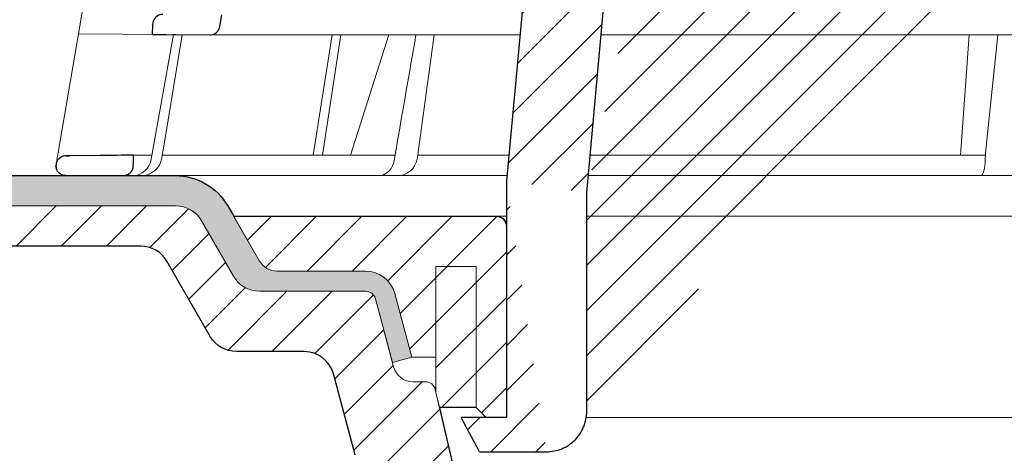
# Model space of a CAD drawing. Units: millimetres. Extents: x -5989 to 11655, y 16395 to 26253.
# Drawn here: x 202 to 300, y 21276 to 21319 of the extents above; entities that cross this region are included whole.
import ezdxf

# ---------------------------------------------------------------- set-up
doc = ezdxf.new("R2010")
doc.units = ezdxf.units.MM
for name, color, linetype, lineweight in [('TOPWET_KOŠ', 241, 'Continuous', 13), ('TOPWET_TENKOU', 142, 'Continuous', 13), ('TOPWET_TLUSTOU', 142, 'Continuous', 30)]:
    doc.layers.add(name, color=color, linetype=linetype, lineweight=lineweight)
pattern_1 = [(45, (-26.99999999997135, 12097.00000068767), (-2.245064030267288, 2.245064030267288), [])]

# ---------------------------------------------------------------- blocks, each defined once
blk = doc.blocks.new('*U316')
at = {"layer": 'TOPWET_KOŠ', "ltscale": 40}
h = blk.add_hatch(dxfattribs=at)
h.set_pattern_fill('LINE', color=256, angle=45)
h.set_pattern_definition([(45, (-431.6812566554627, -19469.4732003), (-2.245064030267288, 2.245064030267288), [])])
edge = h.paths.add_edge_path()
edge.add_line((31.2255751918301, 73.09893293755522), (31.2255751918301, 64.0365206330498))
edge.add_line((31.2255751918301, 64.0365206330498), (37.00038763933662, 64.0365206422066))
edge.add_line((37.00038763933662, 64.0365206422066), (37.00038763933753, 61.0365206330498))
edge.add_line((37.00038763933753, 61.0365206330498), (5.10038759514282, 61.03652063304617))
edge.add_line((5.10038759514282, 61.03652063304617), (5.10038759514282, 53.03652063282425))
edge.add_line((5.10038759514282, 53.03652063282425), (36.50038767239039, 53.03652063282425))
edge.add_line((33.00038768101967, 47.67186447880522), (5.717807177451505, 47.67186447880522))
edge.add_spline(control_points=[(33.00038768101967, 47.67186447880522), (33.52481255043222, 47.67186447880522), (34.04415458527819, 47.77499752013318), (35.00372822366171, 48.17175596291781), (35.4364022989912, 48.45783807340922), (36.18450238251899, 49.19251116342275), (36.48698607339429, 49.63976926798205), (36.89578113508287, 50.62074096809738), (37.00038768176091, 51.14370655630773), (37.00038768176091, 51.67186447880522)], knot_values=[-0.630331423215619, -0.630331423215619, -0.630331423215619, -0.630331423215619, -0.4730039623937672, -0.4730039623937672, -0.3188223629230527, -0.3188223629230527, -0.1584473767487693, -0.1584473767487693, 0, 0, 0, 0], degree=3, periodic=0)
edge.add_line((37.00038763933389, 51.67186447880522), (37.00038763933389, 52.53652063282425))
edge.add_arc((36.50038769975345, 52.53652069933014), 0.4999999334941101, 359.9999923789863, 450.0000031355233)
edge.add_spline(control_points=[(-31.51160329796403, 47.56640774912012), (-28.42271777491351, 45.1617958180359), (-24.30386410277242, 42.11523037038205), (-12.71973782418991, 38.97449442593279), (-7.501075484437024, 38.597444610401), (-2.249612260486174, 38.33867641775214)], knot_values=[-3.728089403907972, -3.728089403907972, -3.728089403907972, -3.728089403907972, -1.577350445304785, -1.577350445304785, 0, 0, 0, 0], degree=3, periodic=0)
edge.add_spline(control_points=[(2.250387539161238, 38.33867641775214), (3.084179777397367, 38.37976190218251), (3.917144517551606, 38.42383947530834), (4.74814313871957, 38.47423509770306)], knot_values=[-2.035590059301482, -2.035590059301482, -2.035590059301482, -2.035590059301482, -1.898844882753666, -1.898844882753666, -1.898844882753666, -1.898844882753666], degree=3, periodic=0)
edge.add_line((5.217879367223759, 47.17186447880522), (5.217879367222849, 38.97331797161678))
edge.add_arc((5.717734327095059, 47.1720095032033), 0.4998549809099329, 89.99164954212357, 180.0166233935509)
edge.add_line((2.250387539163057, 38.33867641775214), (-2.249612360659739, 38.33867641775214))
edge.add_spline(control_points=[(5.084171983115993, 38.50642207831334), (4.940780211705714, 38.49285803942985), (4.842923923558374, 38.48323782348598), (4.787447186417012, 38.47776266645087), (4.779816942809703, 38.47700736651313), (4.772247712289754, 38.47625756317575), (4.770365796404803, 38.47607093955594), (4.768506970138333, 38.4758865076692), (4.768047889348964, 38.47584093334808), (4.767598087180886, 38.47579626846345), (4.767487926119429, 38.47578532664193), (4.767381688710884, 38.47577477319282), (4.767356098523123, 38.47577223076223), (4.767332276642264, 38.47576986386775), (4.767326757795672, 38.47576931548974), (4.767322071702438, 38.47576884984301), (4.767321105745395, 38.47576875385494), (4.767320542054222, 38.47576869784098), (4.767320500414826, 38.47576869370096), (4.767320699533229, 38.47576871348792), (4.76732092633938, 38.47576873602884), (4.767321281303339, 38.47576877130268), (4.767321367953627, 38.47576877991378), (4.767311031966528, 38.47576775275229), (4.754544476006231, 38.47462308817558), (4.74814307689212, 38.47423487675769)], knot_values=[0, 0, 0, 0, 0.09633389400043205, 0.09633389400043205, 0.1178485758355179, 0.1178485758355179, 0.1285869814674128, 0.1285869814674128, 0.1339278270033399, 0.1339278270033399, 0.1365818024865494, 0.1365818024865494, 0.1379003244163519, 0.1379003244163519, 0.1385553423850894, 0.1385553423850894, 0.1388807386995, 0.1388807386995, 0.1390423866959046, 0.1390423866959046, 0.1391909471062767, 0.1391909471062767, 0.1392020891371316, 0.1392020891371316, 0.1411260370795019, 0.1411260370795019, 0.1411260370795019, 0.1411260370795019], degree=3, periodic=0)
edge.add_spline(control_points=[(-36.99967682150964, 51.67186447880158), (-36.99967682152055, 51.14744092340334), (-36.8965441187047, 50.62810023384736), (-36.49978648712931, 49.66852744618154), (-36.21370432630101, 49.23585316406752), (-35.47903035155832, 48.48775187422143), (-35.03177114768096, 48.18526749691591), (-34.05079673370074, 47.7764713218603), (-33.52782944255614, 47.67186447880158), (-32.99966985146511, 47.67186447880158)], knot_values=[-0.6303319976124314, -0.6303319976124314, -0.6303319976124314, -0.6303319976124314, -0.473004919345541, -0.473004919345541, -0.3188232464521208, -0.3188232464521208, -0.1584478773272942, -0.1584478773272942, 0, 0, 0, 0], degree=3, periodic=0)
edge.add_line((-32.9996698514642, 47.67186447880158), (-31.81874433332086, 47.67186447880158))
edge.add_spline(control_points=[(-31.81874433332086, 47.67186447880158), (-31.76349604045936, 47.67186447723725), (-31.70862783804841, 47.66270735409853), (-31.60411983376616, 47.62682457873234), (-31.55519901345997, 47.60034578684645), (-31.51160332533618, 47.56640774964399)], knot_values=[-0.0331489771702768, -0.0331489771702768, -0.0331489771702768, -0.0331489771702768, -0.01657448929253305, -0.01657448929253305, 0, 0, 0, 0], degree=3, periodic=0)
edge.add_line((-36.99961235457067, 52.53652063282425), (-36.99961235457067, 51.67186447880158))
edge.add_spline(control_points=[(-36.49967594978625, 53.03652063282425), (-36.56522933707856, 53.03652063281697), (-36.63014737217691, 53.02362893798272), (-36.75009439291443, 52.97403394458888), (-36.80417871986629, 52.93827362532829), (-36.89769124326358, 52.84643943887932), (-36.93550168405, 52.79053221677168), (-36.98660101697624, 52.66791087900856), (-36.99967682096212, 52.60254027986957), (-36.99967682096485, 52.53652063282425)], knot_values=[-0.07879149385351852, -0.07879149385351852, -0.07879149385351852, -0.07879149385351852, -0.059125479121592, -0.059125479121592, -0.0398527546339274, -0.0398527546339274, -0.01980589411342952, -0.01980589411342952, 0, 0, 0, 0], degree=3, periodic=0)
edge.add_line((-45.66758817235586, 53.0365206079332), (-36.47266415287959, 53.03652063282425))
edge.add_spline(control_points=[(-52.85376065138371, 48.07840967393713), (-52.72325795772213, 48.81852722785334), (-52.45485344003282, 49.52757937531715), (-51.6573129917615, 50.83071561466932), (-51.12740833123553, 51.40794612306127), (-49.86262863336742, 52.33915121244354), (-49.13577610287666, 52.6784239270346), (-47.66466182501608, 53.0365206079332), (-47.11708322777667, 53.0365206079332), (-46.5191388125877, 53.0365206079332), (-46.09336349247224, 53.0365206079332), (-45.66758817235586, 53.0365206079332)], knot_values=[-0.3680960543463518, -0.3680960543463518, -0.3680960543463518, -0.3680960543463518, -0.3141641921270188, -0.3141641921270188, -0.2584562018594601, -0.2584562018594601, -0.2014537706787665, -0.2014537706787665, -0.1498030421567336, -0.1498030421567336, -0.02207044612199788, -0.02207044612199788, -0.02207044612199788, -0.02207044612199788], degree=3, periodic=0)
edge.add_line((-56.99960962640944, 2.336611299724609), (-52.85376065138007, 48.07840967393349))
edge.add_line((16.5748350318554, 87.73626064989367), (16.57483503185176, 76.03652063318805))
edge.add_line((16.57483503184903, 76.03652063318805), (24.0009144620808, 76.03652063318805))
edge.add_line((25.00077527867234, 75.03652063318805), (25.00077527867143, 74.03652063318805))
edge.add_spline(control_points=[(24.00091446207171, 76.03652063318805), (24.13202253436521, 76.03652063318805), (24.26185991217244, 76.01073694231673), (24.50175542510806, 75.91154607968929), (24.60992439349229, 75.84002518294437), (24.79694950055818, 75.65635657625899), (24.87257028627846, 75.54454232284115), (24.97476872020616, 75.29930022831104), (25.00092026133098, 75.16855949290766), (25.00092026132279, 75.03652063318805)], knot_values=[-0.1575832948730255, -0.1575832948730255, -0.1575832948730255, -0.1575832948730255, -0.1182508828784173, -0.1182508828784173, -0.07970531956426322, -0.07970531956426322, -0.03961165791566463, -0.03961165791566463, 0, 0, 0, 0], degree=3, periodic=0)
edge.add_line((25.00077527867143, 74.03652063319169), (30.02331193586724, 74.03652063319169))
edge.add_spline(control_points=[(31.2255751918301, 73.09893293755522), (31.2243354629627, 73.20125463337172), (31.20231237039752, 73.30122921982911), (31.11616076303471, 73.50219572292553), (31.04837778451838, 73.5978789822002), (30.86190199038265, 73.78365464302988), (30.73185797466431, 73.8686422780338), (30.41109198349932, 74.0009676713089), (30.22285764746994, 74.03614354826277), (30.03563549954288, 74.03649416206099)], knot_values=[-0.1765997010473874, -0.1765997010473874, -0.1765997010473874, -0.1765997010473874, -0.1428732564743236, -0.1428732564743236, -0.1045916346860273, -0.1045916346860273, -0.05638474325932893, -0.05638474325932893, -0.0002205559867074416, -0.0002205559867074416, -0.0002205559867074416, -0.0002205559867074416], degree=3, periodic=0)
edge.add_line((-5.500000000004547, 89.8820621769919), (5.500000000004547, 89.8820621769919))
edge.add_arc((0.0007752782876195852, -7.963479366422689), 98.00000000045202, 80.92626060935227, 86.78273010606912)
edge.add_spline(control_points=[(15.45591741192675, 88.81016579885545), (15.61276760803776, 88.78511608754707), (15.76631549878311, 88.73578284118776), (16.05453627636871, 88.59079618082978), (16.18998246508818, 88.49285830061126), (16.38928582926292, 88.27867191694895), (16.46247548959491, 88.17006855107684), (16.55204390294693, 87.95045986665718), (16.57482431577318, 87.84441725025681), (16.57482503699157, 87.73626145963135)], knot_values=[-0.1671257092187503, -0.1671257092187503, -0.1671257092187503, -0.1671257092187503, -0.1198711591844759, -0.1198711591844759, -0.07106376998824943, -0.07106376998824943, -0.03244673718872924, -0.03244673718872924, 0, 0, 0, 0], degree=3, periodic=0)
edge.add_line((-16.57405975318397, 87.73626064989367), (-16.57405975318034, 76.03652063318805))
edge.add_spline(control_points=[(-15.45514213325532, 88.81016579885545), (-15.61199232936633, 88.78511608754707), (-15.76554022011169, 88.73578284118776), (-16.05376099769728, 88.59079618082978), (-16.18920718641675, 88.49285830061126), (-16.38851055059149, 88.27867191694895), (-16.46170021092348, 88.17006855107684), (-16.5512686242746, 87.95045986665718), (-16.57404903710176, 87.84441725025681), (-16.57404975832014, 87.73626145963135)], knot_values=[-0.1671257092187503, -0.1671257092187503, -0.1671257092187503, -0.1671257092187503, -0.1198711591844759, -0.1198711591844759, -0.07106376998824943, -0.07106376998824943, -0.03244673718872924, -0.03244673718872924, 0, 0, 0, 0], degree=3, periodic=0)
edge.add_arc((3.838067641481757e-10, -7.963479366422689), 98.00000000045202, 93.21726989393086, 99.07373939064776)
edge.add_line((-16.57405975317761, 76.03652063318805), (-24.00013918340937, 76.03652063318805))
edge.add_spline(control_points=[(-24.00013918340028, 76.03652063318805), (-24.13124725569378, 76.03652063318805), (-24.26108463350101, 76.01073694231673), (-24.50098014643663, 75.91154607968929), (-24.60914911482087, 75.84002518294437), (-24.79617422188676, 75.65635657625899), (-24.87179500760612, 75.54454232284115), (-24.97399344153473, 75.29930022831104), (-25.00014498265955, 75.16855949290766), (-25.00014498265136, 75.03652063318805)], knot_values=[-0.1575832948730255, -0.1575832948730255, -0.1575832948730255, -0.1575832948730255, -0.1182508828784173, -0.1182508828784173, -0.07970531956426322, -0.07970531956426322, -0.03961165791566463, -0.03961165791566463, 0, 0, 0, 0], degree=3, periodic=0)
edge.add_line((-25.00000000000091, 75.03652063318805), (-24.99999999999909, 74.03652063318805))
edge.add_line((-30.03361359869359, 74.0365206243041), (-24.99999999999909, 74.03652063318805))
edge.add_ellipse((-30.03344916098013, 73.09070782629351), major_axis=(-1.192171396856296, 1.525031845329011e-11), ratio=0.7933530442868774, start_angle=269.9999999999309, end_angle=359.5000000038621)
edge.add_line((-31.17191596404155, 64.03684864946263), (-31.22557516362485, 73.09896149527776))
edge.add_line((-50.131564997434, 64.03652063304617), (-31.17191596404155, 64.03684864946263))
edge.add_line((-50.13156502243964, 64.03652063304617), (-50.13156502243964, 60.66902793697227))
edge.add_spline(control_points=[(-50.13156499743309, 60.66902794281486), (-51.84179590526583, 60.26925483341984), (-53.46188069654818, 59.55113510133378), (-56.43224580359129, 57.49737045031361), (-57.73293052126337, 56.15011178060377), (-59.73145574454338, 53.03055105902968), (-60.41090093242747, 51.2899012577509), (-60.73222267600158, 49.46759509526964)], knot_values=[-1.638495946965923, -1.638495946965923, -1.638495946965923, -1.638495946965923, -1.111448871847936, -1.111448871847936, -0.555125451716279, -0.555125451716279, 0, 0, 0, 0], degree=3, periodic=0)
edge.add_line((-60.73222267959045, 49.46759509527328), (-64.99500963023206, 3.537021136966359))
edge.add_spline(control_points=[(-60.99946489828835, -23.40067540917153), (-60.47523789116076, -23.40059574187399), (-59.9561003806466, -23.29746302088097), (-58.9967026987124, -22.90077539354388), (-58.56402634366714, -22.61469141127236), (-57.81592582299254, -21.88001662666284), (-57.51344282674654, -21.43275990501934), (-57.10464944590512, -20.45179241620644), (-57.00004338368581, -19.92883018313296), (-57.00004338368581, -19.40067540917153)], knot_values=[-0.6302730659702461, -0.6302730659702461, -0.6302730659702461, -0.6302730659702461, -0.4730034161771973, -0.4730034161771973, -0.3188209878722171, -0.3188209878722171, -0.1584464321889903, -0.1584464321889903, 0, 0, 0, 0], degree=3, periodic=0)
edge.add_line((-56.99960962641308, -19.40067540917153), (-56.99960962641399, -9.574852698329778))
edge.add_line((-56.99957547795657, -9.574852698329778), (-56.99957547795657, -4.574852698387986))
edge.add_line((-56.99960962641399, -4.574852698387986), (-56.99960962641126, 2.336611299699143))
edge.add_line((-64.99500963023206, 3.537021136966359), (-64.99500963023115, -19.99999999999272))
edge.add_spline(control_points=[(-64.99500963023115, -19.99999999999272), (-66.96647927743743, -20.00043931568143), (-69.49006826021946, -19.99999999999272)], knot_values=[-0.06632993025692539, -0.06632993025692539, -0.06632993025692539, -0.01750465544214877, -0.01750465544214877, -0.01750465544214877], weights=[1.07393832960933, 1.046850281873787, 1.019578430175061], degree=2, periodic=0)
edge.add_line((-67.65807247746397, -23.40067540917153), (-69.49006826021946, -19.99999999999272))
edge.add_line((-67.65807247422435, -23.40067540917153), (-60.99946489828835, -23.40067540917153))
at = {"layer": 'TOPWET_KOŠ'}
for p, q in [((-100.078776108372, 61.64124330933191), (-107.5704763910589, 18.13476974064179)), ((-100.1823597479852, 19.06138298259611), (-100.1847583535791, 19.06138298259611)), ((-109.7903144938164, 5.175782406084181), (-107.575563266706, 18.13481513582519)), ((-94.50416579599187, 18.0207305266631), (-107.575563266706, 18.13481513582519)), ((-100.3269177334132, 5.690403642416641), (-98.09941303190226, 18.05211669316122)), ((-98.96266183345324, 7.560838463854452), (-97.24426177676287, 18.04464298201856)), ((-97.24455423046402, 18.04467350776395), (-97.24454610187695, 18.04472309787889)), ((-97.24454610187513, 18.04472309787889), (-97.2445542304813, 18.04467350776395)), ((-63.62244094355174, 18.0207305266631), (-94.50416579599187, 18.0207305266631)), ((-84.2159498845549, 6.070975566504785), (-82.3298128686638, 18.02072912078438)), ((-83.27670873161787, 6.070975566504785), (-81.45583881376388, 18.02072925270477)), ((-76.6901225829497, 18.0207305266631), (-80.50350728491776, 6.070975566504785)), ((22.08217544286981, 18.02073052666674), (-55.57806539482317, 18.0207305266631)), ((-19.79779732537736, 6.070977414070512), (-18.93664826523218, 18.02073122372531)), ((-17.28262952983368, 6.606583106691687), (-16.11109474881232, 18.0207305266631)), ((-99.13553155622776, 6.603686009624653), (-98.96266183345324, 7.560838463854452)), ((-102.0807454781634, 6.070974153793941), (-100.2583412471358, 6.07097426245673)), ((-99.30047774448212, 5.690403642449382), (-99.13553155622776, 6.603686009624653)), ((-99.23174359884979, 6.070974323669361), (-76.06799369658165, 6.070975704853481)), ((-95.99586204304251, 6.070975563772663), (-95.99635943265457, 6.07097094454366)), ((-95.99635943265821, 6.07097094454366), (-95.99586204304251, 6.070975563772663)), ((-76.11935151918897, 5.690403642893216), (-76.06451484349054, 6.096754551872436)), ((-76.06451486764945, 6.096754551399499), (-75.97581601608817, 6.606583107175538)), ((-75.97295796908747, 6.60633721389604), (-75.97581621519203, 6.606583149270591)), ((-73.80832126385485, 6.086558233808319), (-73.87878260183516, 5.690403642416641)), ((-73.76567667823201, 6.395670034315117), (-73.8083212638785, 6.086558233808319)), ((-73.76821344480777, 6.395935443237249), (-73.76567667309064, 6.395670035435614)), ((-73.76567658621661, 6.395670018166129), (-73.76821298834238, 6.395935352495144)), ((-17.34493365269918, 5.690403642896854), (-17.33495776902782, 6.096754551876074)), ((-17.33495780830799, 6.096754551399499), (-17.28262953699232, 6.606583107179176)), ((-64.9485419478168, 4.037700000008044), (-103.1253405642738, 4.03769999999713)), ((22.72192819288557, 4.037700000000768), (-56.84542992436127, 4.037700000000768))]:
    blk.add_line(p, q, dxfattribs=at)
at = {"layer": 'TOPWET_KOŠ', "lineweight": 30}
for p, q in [((-60.73222267959045, 49.46759509527328), (-64.99500963023206, 3.537021136966359)), ((-56.99960962640944, 2.336611299724609), (-52.85376065138007, 48.07840967393349)), ((-93.51063150836671, 18.84704427131874), (-93.29863333546473, 20.0098819378145)), ((-100.2000953725228, 18.07045525776994), (-100.1823597434977, 19.06138298791848)), ((-105.4175260562561, 6.042238113630447), (-108.4693877674072, 6.015736040306365)), ((-108.8328367499553, 4.03769999999713), (-108.3743841259084, 4.03769999999713)), ((-108.3743841259065, 4.03769999999713), (-103.1253405642738, 4.03769999999713)), ((-64.99500963023206, 3.537021136966359), (-64.99500963023115, -19.99999999999272)), ((-56.99960962641399, -4.574852698387986), (-56.99960962641126, 2.336611299699143)), ((-56.99957547795657, -9.574852698329778), (-56.99957547795657, -4.574852698387986)), ((-56.99960962641308, -19.40067540917153), (-56.99960962641399, -9.574852698329778)), ((-67.65807247746397, -23.40067540917153), (-69.49006826021946, -19.99999999999272)), ((-67.65807247422435, -23.40067540917153), (-60.99946489828835, -23.40067540917153))]:
    blk.add_line(p, q, dxfattribs=at)
at = {"layer": 'TOPWET_KOŠ', "lineweight": 30, "ltscale": 40}
blk.add_line((-100.2000955831145, 18.07044349155694), (-94.50416579599187, 18.0207305266631), dxfattribs=at)
at = {"layer": 'TOPWET_KOŠ', "lineweight": 30}
blk.add_arc((-99.18475848487014, 19.0611504109329), 0.9999998818414592, 89.50000128725692, 179.986674623684, dxfattribs=at)
at = {"layer": 'TOPWET_KOŠ'}
for centre, major_axis, ratio, start_param, end_param in [((3.680892405100167e-06, 6.070562956985668), (-102.1566915338393, 0.0001400520156917268), 1e-05, 5.39900818295726, 5.519838502614739), ((3.680941517814063e-06, 6.070562956989306), (-102.1566915338994, 0.000140052013812314), 1e-05, 4.882910140164789, 5.300329965113699), ((-102.181578969833, 6.037704945007135), (0.06673222918769423, -1.999019238558733), 0.9408387191137351, 6.251788602659744, 7.648049419831657), ((-101.3179143389798, 6.037699998218159), (2.048558805978064, 6.134428587914532e-13), 0.9762961123613353, 4.712388980384969, 6.108652381586054), ((-77.72082665379003, 6.037704905822466), (-0.04784507878205033, 1.99962801071102), 0.8114897612148406, 3.122179094040678, 4.518439928369868), ((-75.77150323285423, 6.037704945003497), (-0.2176520748953764, -1.989025224972385), 0.9615380658199809, 0.104832534988847, 1.501093352163524), ((-17.80735699463003, 6.037704905818828), (-0.03453668094576466, 1.999988879039622), 0.2318313480271691, 3.13758981820032, 4.533850652531726)]:
    blk.add_ellipse(centre, major_axis=major_axis, ratio=ratio, start_param=start_param, end_param=end_param, dxfattribs=at)
at = {"layer": 'TOPWET_KOŠ', "lineweight": 30}
blk.add_ellipse((-0.0003908800390490796, 5.011541439915163), major_axis=(-102.1840321389544, -1.265183050361252e-05), ratio=1e-05, start_param=0.0530745460075927, end_param=0.05312670013785694, dxfattribs=at)
for points, knots in [([(-94.5040747437879, 18.02072970317386), (-94.40496118091414, 18.01987415701296), (-94.30626771024527, 18.03375914130811), (-94.1098326498186, 18.09198867053419), (-94.01383749772322, 18.13794549720114), (-93.8178253952492, 18.27343413029666), (-93.72487316574279, 18.36970647444105), (-93.58210599540962, 18.59257809057453), (-93.53358202725212, 18.71690004444099), (-93.51063373313627, 18.84705312371807)], [-0.1408702410912733, -0.1408702410912733, -0.1408702410912733, -0.1408702410912733, -0.1111343901835444, -0.1111343901835444, -0.07940507223008528, -0.07940507223008528, -0.03965004050088819, -0.03965004050088819, -1.797784113421355e-06, -1.797784113421355e-06, -1.797784113421355e-06, -1.797784113421355e-06]), ([(-108.8013654417209, 6.012852071813541), (-108.9423739540398, 6.011640708129562), (-109.076406722621, 5.980892157997005), (-109.1954913387226, 5.929406838509749), (-109.3118450859984, 5.879102189188416), (-109.4169994413487, 5.80717340649062), (-109.5030269049357, 5.722983502684656), (-109.5822746214499, 5.645428529522178), (-109.6615257358835, 5.537747632446553), (-109.7137587725665, 5.423360619635787), (-109.7708354401157, 5.298366364710091), (-109.8030028508547, 5.171990438677312), (-109.8024264426585, 5.012889854093373)], [0.0186547014088364, 0.0186547014088364, 0.0186547014088364, 0.0186547014088364, 0.4848620789567835, 0.4848620789567835, 0.4848620789567835, 0.9403783090291348, 0.9403783090291348, 0.9403783090291348, 1.359995714472504, 1.359995714472504, 1.359995714472504, 1.81852473501218, 1.81852473501218, 1.81852473501218, 1.81852473501218]), ([(-103.1253405642738, 4.03769999999713), (-103.0000415731711, 4.03769999999713), (-102.8754480318976, 4.060521598647028), (-102.7578033930604, 4.105523867296142), (-102.6400928675484, 4.150551339385856), (-102.5301660430687, 4.217491535986483), (-102.4348999655504, 4.304414369813458), (-102.2407431886095, 4.481567221057048), (-102.1171615943222, 4.733823305603437), (-102.1095687764919, 5.011523050790856)], [-1.67557468692279, -1.67557468692279, -1.67557468692279, -1.67557468692279, -1.26080268794758, -1.26080268794758, -1.26080268794758, -0.845798396640633, -0.845798396640633, -0.845798396640633, 0, 0, 0, 0]), ([(-108.8173145019209, 4.037700009459513), (-109.0896172243902, 4.037737768114312), (-109.3162510743878, 4.130630270345137), (-109.510799114465, 4.322149090818129), (-109.5968742099203, 4.406883949868643), (-109.6648210609947, 4.504032323209685), (-109.7144134620394, 4.612139494780422), (-109.7484224739619, 4.686276217526029), (-109.7742182715374, 4.767458758600696), (-109.7887788822782, 4.853349418845028)], [-1.71680487712558, -1.71680487712558, -1.71680487712558, -1.71680487712558, -0.8110194369419722, -0.8110194369419722, -0.8110194369419722, -0.4102671692979607, -0.4102671692979607, -0.4102671692979607, -0.1354430357463436, -0.1354430357463436, -0.1354430357463436, -0.1354430357463436]), ([(-60.99946489828835, -23.40067540917153), (-60.47523789116076, -23.40059574187399), (-59.9561003806466, -23.29746302088097), (-58.9967026987124, -22.90077539354388), (-58.56402634366714, -22.61469141127236), (-57.81592582299254, -21.88001662666284), (-57.51344282674654, -21.43275990501934), (-57.10464944590512, -20.45179241620644), (-57.00004338368581, -19.92883018313296), (-57.00004338368581, -19.40067540917153)], [-0.6302730659702461, -0.6302730659702461, -0.6302730659702461, -0.6302730659702461, -0.4730034161771973, -0.4730034161771973, -0.3188209878722171, -0.3188209878722171, -0.1584464321889903, -0.1584464321889903, 0, 0, 0, 0])]:
    blk.add_open_spline(points, degree=3, knots=knots, dxfattribs=at)
at = {"layer": 'TOPWET_KOŠ'}
for points in [[(-98.09924126156511, 18.05306677204862), (-97.81431555175004, 18.05005064847501), (-97.5293188851183, 18.04724980878018), (-97.24425719743886, 18.0446709193784)], [(-97.35091572997862, 17.39586437600883), (-97.31542627223098, 17.61232863968689), (-97.27997252123805, 17.82859696301966), (-97.24455880920777, 18.04464557418396)], [(-73.99001265919833, 18.0207301771843), (-74.64768233873019, 14.24048240403863), (-75.31438758580953, 10.39324733477406), (-75.97295796908747, 6.60633721389604)], [(-73.76821298834238, 6.395935352495144), (-73.23587756920006, 10.25342327289036), (-72.69356308431907, 14.16700327969738), (-72.16189798305459, 18.02072910010611)]]:
    blk.add_open_spline(points, degree=3, dxfattribs=at)
at = {"layer": 'TOPWET_KOŠ', "lineweight": 30}
for points in [[(-108.4693877674081, 6.015736040306365), (-108.5809749385689, 6.014766298907489), (-108.6927075856274, 6.013795146725897), (-108.8013654417209, 6.012852071813541)], [(-108.8013654417264, 6.012852072413807), (-108.692112798145, 6.013800308493956), (-108.5809258308036, 6.014766648724617), (-108.4693877674081, 6.015736040306365)], [(-102.0809676142435, 6.070935597177595), (-103.1931617211858, 6.061415208383551), (-104.3053436456294, 6.051840380008798), (-105.4175260559368, 6.042238113615895)], [(-102.1095687764919, 5.011523050790856), (-102.1001753800456, 5.36466606706017), (-102.0905729061233, 5.717800889844511), (-102.0809679451522, 6.070935645278951)], [(-109.8017584616109, 4.983490055972652), (-109.8020976978487, 4.993276192497433), (-109.8022864249269, 5.003101181740931), (-109.8023262193783, 5.01288987254884)], [(-109.8017584614181, 4.98349005597629), (-109.7997406603308, 4.917537978501059), (-109.7906622328383, 4.854031073049555), (-109.7767281832048, 4.79463081682843)], [(-108.9849817869836, 4.052101033328654), (-108.9643129380538, 4.048551867290371), (-108.9433744646321, 4.04563807661907), (-108.9221673636011, 4.043382739222579)], [(-108.9221673636011, 4.043382739222579), (-108.8869248438968, 4.039634385222598), (-108.8521113925262, 4.037704823560489), (-108.8173145019227, 4.03769999999713)]]:
    blk.add_open_spline(points, degree=3, dxfattribs=at)
blk.add_rational_spline([(-64.99500963023115, -19.99999999999272), (-66.96647927743743, -20.00043931568143), (-69.49006826021946, -19.99999999999272)], [1.07393832960933, 1.046850281873787, 1.019578430175061], degree=2, dxfattribs=at)

msp = doc.modelspace()

# ---------------------------------------------------------------- hatches: boundary and pattern name
at = {"layer": 'TOPWET_TENKOU', "ltscale": 40}
h = msp.add_hatch(dxfattribs=at)
h.set_pattern_fill('DOTS', color=256, scale=0.5, angle=59.99999999999999)
h.set_pattern_definition([(59.99999999999999, (-26.99999999997135, 12097.00000068767), (-0.4889701642538981, 0.7405788321269491), [0, -0.79375])])
h.paths.add_polyline_path([(141.3851468988141, 21303.50367770529), (217.089503859634, 21303.50367770529, -0.2679491924310409), (222.285656282348, 21300.50367770529), (225.4525849603427, 21295.01839633106, 0.2679491924309889), (227.1846357679108, 21294.01839633106), (236.0070104569675, 21294.01839633106, -0.339454258863404), (238.9047879358375, 21291.79485346636), (240.6006114608897, 21285.46595391018), (238.6687598083113, 21284.94831581998), (236.9729362832567, 21291.27721537616, 0.3394542588634958), (236.0070104569676, 21292.01839633106), (225.4525849603451, 21292.01839633105, -0.2679491924311622), (222.8545087489942, 21293.51839633105), (219.6875800709929, 21299.00367770529, 0.2679491924310699), (217.0895038596398, 21300.50367770529), (141.3851468988141, 21300.50367770529)])
h.paths.add_polyline_path([(64.99998872600577, 21303.50367770529), (141.3851468988141, 21303.50367770529), (141.3851468988141, 21300.50367770529), (64.99998872600577, 21300.50367770529)])
h = msp.add_hatch(dxfattribs=at)
h.set_pattern_fill('LINE', color=256, angle=45)
h.set_pattern_definition(pattern_1)
h.paths.add_polyline_path([(274.4286492261397, 21158.95868323265), (277.0725482454169, 21157.72581287257), (277.0927700378859, 21154.65210041728, -0.3583444254929845)], flags=17)
h.paths.add_polyline_path([(234.9544939759127, 21275.75957728595, 0.3394542588632478), (235.9204198022016, 21275.01839633106), (236.9884833452015, 21275.01839633106), (237.0887078743688, 21271.67757869214, -0.3180860874790322)], flags=17)
h.paths.add_polyline_path([(276.9884833452015, 21170.5036777053), (250.5133098730648, 21188.5036777053), (248.3767331090276, 21254.90413131328, 0.1905658559919727), (246.9148534277384, 21258.27886273714), (240.657129601523, 21264.53658656336, -0.1885425157479427), (239.1966587138481, 21267.87228027755), (238.9684159894068, 21273.57834838858, 0.4025519658861193), (237.4696145513241, 21275.01839633106), (235.9204198022016, 21275.01839633106, -0.3394542588634079), (234.9544939759126, 21275.75957728595), (232.8014482124117, 21283.79485346636, 0.339454258863483), (229.9036707335437, 21286.01839633106), (223.1431838835871, 21286.01839633105, -0.2679491924311879), (220.5451076722329, 21287.51839633105), (216.2234789496815, 21295.00367684996, 0.2679491924311158), (213.6254027383282, 21296.50367684996), (144.385146211258, 21296.50367684996), (144.385146211258, 21297.50367616243), (147.3851477460084, 21300.50367770529), (217.0895038596398, 21300.50367770529, -0.2679491924311366), (219.6875800709932, 21299.00367770529), (222.854508748991, 21293.51839633105, 0.2679491924312283), (225.4525849603454, 21292.01839633105), (236.0070104569674, 21292.01839633106, -0.3394542588635102), (236.9729362832568, 21291.27721537616), (238.7886825002056, 21284.50075824085, 0.3394542588634109), (240.7205341527838, 21283.01839633106), (241.9616136353998, 21283.01839633106, -0.348550008929528), (242.9354470150802, 21282.24565950146), (244.9884833452015, 21273.44830221539), (244.9884833452015, 21269.01839633106, 0.4142135623730951), (246.9884833452015, 21267.01839633106), (249.0518025268265, 21267.01839633106, -0.4048234217644038), (251.0507679617158, 21265.08271732388), (253.4626555772243, 21190.12616326185), (279.9884833452015, 21172.0917243062), (281.4884833452015, 21090.5036777053), (277.4884833452015, 21094.5036777053)])
h.paths.add_polyline_path([(247.5351769324893, 21173.70607115548), (276.198186493981, 21160.34029029118, -0.289689830411837), (277.0642266405121, 21158.99069681812), (277.0725482454168, 21157.72581287257), (246.6899404090083, 21171.8934555814, -0.283356270835945), (239.7667559076276, 21182.40931091658), (236.9884833452015, 21275.01839633106), (237.4696145513241, 21275.01839633106, -0.4054564330826202), (238.9689400066077, 21273.56337609471), (241.7660697749342, 21182.46225765329, 0.2831664322194056)], flags=17)
h.paths.add_polyline_path([(138.3851445168548, 21297.50367616243), (138.3851445168548, 21296.50367684996), (133.3851468987968, 21296.50367684996), (133.3851468987968, 21300.50367770529), (135.3851460516198, 21300.50367770529)])
h = msp.add_hatch(dxfattribs=at)
h.set_pattern_fill('LINE', color=256, angle=45)
h.set_pattern_definition(pattern_1)
edge = h.paths.add_edge_path()
edge.add_line((248.004975364951, 21279.46595391018), (247.0049753649523, 21280.46595391018))
edge.add_line((247.0049753649523, 21280.46595391018), (243.3507763142084, 21280.46595391018))
edge.add_line((243.3507763142084, 21280.46595391018), (243.0049753649737, 21281.94772725031))
edge.add_line((243.0049753649737, 21281.94772725031), (243.0049753649737, 21285.46595391018))
edge.add_line((243.0049753649737, 21285.46595391018), (240.6006114608897, 21285.46595391018))
edge.add_line((240.6006114608897, 21285.46595391018), (238.9047879358347, 21291.79485346637))
edge.add_arc((236.0070104569638, 21291.01839633105), 3.000000000007284, 15.00000000024492, 89.99999999990013)
edge.add_line((236.0070104569691, 21294.01839633106), (227.1846357679105, 21294.01839633106))
edge.add_arc((227.1846357679113, 21296.01839633106), 2, 210.0000000000001, 269.99999999997965, ccw=False)
edge.add_line((225.4525849603424, 21295.01839633106), (222.9713889351738, 21299.31595391018))
edge.add_arc((223.0579914755519, 21299.36595391019), 0.1000000000011533, 90.00000000008151, 210.000000001544, ccw=False)
edge.add_line((223.0579914755517, 21299.46595391018), (226.9884833452015, 21299.46595391018))
edge.add_line((226.9884833452015, 21299.46595391018), (238.9884833452015, 21299.46595391018))
edge.add_line((238.9884833452015, 21299.46595391018), (249.0049753649619, 21299.46595391018))
edge.add_arc((249.0049753649619, 21298.46595391018), 1, 0, 90, ccw=False)
edge.add_line((250.0049753649619, 21298.46595391018), (250.0049753649619, 21279.46595391018))
edge.add_line((250.0049753649619, 21279.46595391018), (248.004975364951, 21279.46595391018))

# ---------------------------------------------------------------- linework, layer by layer
at = {"layer": 'TOPWET_TENKOU', "linetype": 'Continuous', "ltscale": 40}
msp.add_line((223.4999887260092, 21303.50367770529), (217.0895038596427, 21303.50367770529), dxfattribs=at)
at = {"layer": 'TOPWET_TENKOU', "ltscale": 40}
for p, q in [((248.9114938898553, 21299.46595391018), (250.0049790957736, 21299.46595391018)), ((258.0003790995933, 21299.46595391018), (337.7997272612075, 21299.46595391018)), ((257.9547898321938, 21279.46595391018), (337.822342071392, 21279.46595391018))]:
    msp.add_line(p, q, dxfattribs=at)
for points in [[(219.6875800709931, 21299.00367770529), (222.8545087489929, 21293.51839633105, 0.2679491924314982), (225.452584960346, 21292.01839633105), (236.0070104569654, 21292.01839633106, -0.3394542588641777), (236.9729362832568, 21291.27721537616), (238.6687598083113, 21284.94831581998), (240.6006114608897, 21285.46595391018), (238.9047879358347, 21291.79485346637, 0.3394542588622679), (236.0070104569691, 21294.01839633106), (227.1846357679105, 21294.01839633106, -0.2679491924310001), (225.4525849603424, 21295.01839633106), (222.2856562823472, 21300.50367770529, 0.2679491924305711), (217.0895038596427, 21303.50367770529), (64.99998872600577, 21303.50367770529), (64.99998872600577, 21300.50367770529), (217.0895038596393, 21300.50367770529, -0.2679491924308133)], [(248.004975364951, 21279.46595391018), (247.0049753649523, 21280.46595391018), (243.3507763142084, 21280.46595391018), (243.0049753649737, 21281.94772725031), (243.0049753649737, 21285.46595391018), (240.6006114608897, 21285.46595391018), (238.9047879358347, 21291.79485346637, 0.3394542588616981), (236.0070104569691, 21294.01839633106), (227.1846357679105, 21294.01839633106, -0.2679491924310268), (225.4525849603424, 21295.01839633106), (222.9713889351738, 21299.31595391018, -0.5773502691930258), (223.0579914755517, 21299.46595391018), (226.9884833452015, 21299.46595391018), (238.9884833452015, 21299.46595391018), (249.0049753649619, 21299.46595391018, -0.414213562373095), (250.0049753649619, 21298.46595391018), (250.0049753649619, 21279.46595391018)]]:
    msp.add_lwpolyline(points, format="xyb", close=True, dxfattribs=at)
at = {"layer": 'TOPWET_TENKOU', "linetype": 'Continuous', "ltscale": 40}
for points in [[(244.9884833452015, 21273.44830221539), (242.9354470150802, 21282.24565950146, 0.3485500089294818), (241.9616136353998, 21283.01839633106), (240.7205341527838, 21283.01839633106, -0.3394542588634029), (238.7886825002056, 21284.50075824085), (236.9729362832568, 21291.27721537616, 0.3394542588635179), (236.0070104569672, 21292.01839633106), (225.452584960346, 21292.01839633105, -0.2679491924312725), (222.8545087489911, 21293.51839633105), (219.6875800709931, 21299.00367770529, 0.2679491924311405), (217.0895038596395, 21300.50367770529), (147.3851477460084, 21300.50367770529)], [(144.385146211258, 21296.50367684996), (213.6254027383284, 21296.50367684996, -0.26794919243111), (216.2234789496815, 21295.00367684996), (220.5451076722329, 21287.51839633105, 0.2679491924312216), (223.1431838835874, 21286.01839633105), (229.9036707335435, 21286.01839633106, -0.3394542588634952), (232.8014482124117, 21283.79485346636), (234.9544939759126, 21275.75957728595, 0.3394542588634029)]]:
    msp.add_lwpolyline(points, format="xyb", dxfattribs=at)
msp.add_lwpolyline([(243.0049753649737, 21281.94772725031), (243.0049753649737, 21294.46595391018), (247.0049753649723, 21294.46595391018), (247.0049753649523, 21280.46595391018)], dxfattribs=at)
at = {"layer": 'TOPWET_TLUSTOU', "ltscale": 40}
for points in [[(64.99998872600577, 21303.50367770529), (217.0895038596323, 21303.50367770529, -0.2679491924304244), (222.2856562823533, 21300.50367770529), (222.884786394795, 21299.46595391018), (248.9081422883428, 21299.46565356892, -0.4406763527414815), (250.0049753649616, 21298.46595391018), (250.0049753649621, 21279.46595391018), (248.004975364951, 21279.46595391018), (247.0049753649523, 21280.46595391018), (243.3507763142084, 21280.46595391018), (244.988483345202, 21273.44830221539)], [(234.9544939759126, 21275.75957728595), (232.8014482124131, 21283.79485346636, 0.3394542588630096), (229.9036707335435, 21286.01839633106), (223.1431838835856, 21286.01839633105, -0.2679491924310405), (220.5451076722309, 21287.51839633105), (216.2234789496802, 21295.00367684996, 0.2679491924219212), (213.6254027384352, 21296.50367684996), (144.3851468988109, 21296.50362924588)]]:
    msp.add_lwpolyline(points, format="xyb", dxfattribs=at)

# ---------------------------------------------------------------- block references
at = {"layer": 'TOPWET_KOŠ', "ltscale": 40}
msp.add_blockref('*U316', (314.9999887260055, 21299.46595391018), dxfattribs=at)

doc.saveas('drawing.dxf')
